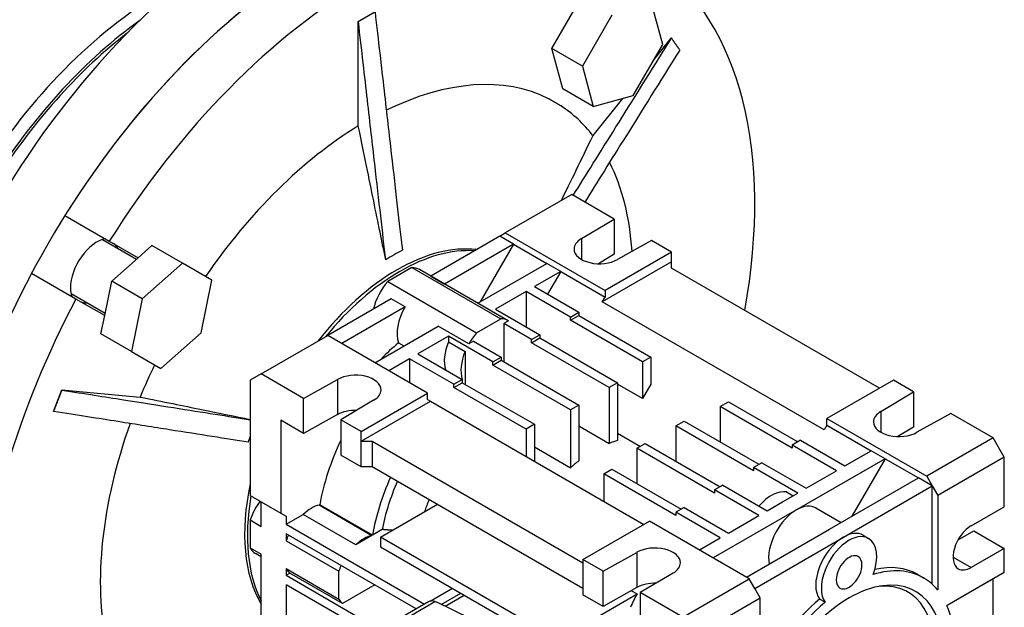
# Model space of a CAD drawing. Extents: x -1728 to 271, y -377 to 1064.
# Drawn here: x -103 to 22, y 287 to 362 of the extents above; entities that cross this region are included whole.
import ezdxf

# ---------------------------------------------------------------- set-up
doc = ezdxf.new("R2010")
doc.units = 0
doc.header["$MEASUREMENT"] = 0
doc.layers.add('View', color=7, linetype='Continuous')

msp = doc.modelspace()

# ---------------------------------------------------------------- linework, layer by layer
at = {"layer": 'View'}
for p, q in [((-35.59, 358.53), (-31.83, 365.03)), ((-21.44, 359.03), (-22.82, 364.15)), ((-60.27, 362), (-58.15, 363.23)), ((-60.27, 348.68), (-60.27, 362)), ((-60.26, 362), (-60.27, 362)), ((-27.94, 362.78), (-31.7, 356.28)), ((-22.53, 357.15), (-20.36, 359.85)), ((-20.34, 359.85), (-20.36, 359.85)), ((-34.21, 353.4), (-35.59, 358.53)), ((-31.7, 356.28), (-35.59, 358.53)), ((-25.2, 352.53), (-21.44, 359.03)), ((-31.7, 356.28), (-30.32, 351.15)), ((-30.32, 351.15), (-34.21, 353.4)), ((-30.34, 347.43), (-26.53, 352.17)), ((-30.32, 351.15), (-25.2, 352.53)), ((-33.05, 339.9), (-41.53, 335.01)), ((-27.64, 336.78), (-33.05, 339.9)), ((-97.68, 337.22), (-92.02, 333.95)), ((-31.81, 334.29), (-27.64, 336.78)), ((-27.64, 336.78), (-27.64, 332.29)), ((-92.9, 334.17), (-88.56, 331.67)), ((-42.24, 334.6), (-51.03, 329.52)), ((-42.24, 334.6), (-41.53, 335.01)), ((-40.47, 333.58), (-42.24, 334.6)), ((-41.53, 335.01), (-28.8, 327.66)), ((-31.81, 334.29), (-31.81, 331.64)), ((-22.9, 334.04), (-27.21, 331.64)), ((-20.32, 332.56), (-22.9, 334.04)), ((-92.02, 333.95), (-88.36, 331.84)), ((-88.36, 331.84), (-86.59, 333.41)), ((-82.7, 331.17), (-86.59, 333.41)), ((-40.47, 333.58), (-49.26, 328.5)), ((-40.47, 333.58), (-44.71, 326.23)), ((-40.47, 333.58), (-36.23, 331.13)), ((-91.71, 328.87), (-88.36, 331.84)), ((-27.64, 332.29), (-29.65, 331.09)), ((-20.32, 332.56), (-28.8, 327.66)), ((-20.32, 331.33), (-20.32, 332.56)), ((-82.7, 331.17), (-87.82, 326.62)), ((-78.94, 329), (-82.7, 331.17)), ((-53.43, 330.59), (-56.51, 328.81)), ((-53.43, 330.59), (-42.11, 324.06)), ((-41.15, 323.82), (-52.47, 330.35)), ((-45.02, 326.05), (-36.23, 331.13)), ((-34.46, 330.11), (-36.23, 331.13)), ((-20.32, 331.33), (-29.16, 326.23)), ((-20.32, 330.51), (-20.32, 331.33)), ((6.2, 315.21), (-20.32, 330.51)), ((-96.27, 326.59), (-101.93, 329.86)), ((-80.32, 322.29), (-78.94, 329)), ((-51.03, 329.52), (-49.26, 328.5)), ((-34.46, 330.11), (-37.82, 328.17)), ((-34.46, 330.11), (-36.14, 327.2)), ((-34.46, 330.11), (-28.8, 326.84)), ((-92.61, 324.48), (-91.71, 328.87)), ((-87.82, 326.62), (-91.71, 328.87)), ((-56.51, 328.81), (-45.19, 322.28)), ((-37.82, 328.17), (-32.16, 324.9)), ((-92.56, 324.74), (-96.9, 327.24)), ((-92.61, 324.48), (-96.27, 326.59)), ((-87.82, 326.62), (-89.2, 319.91)), ((-56.08, 326.61), (-64.16, 321.94)), ((-54.31, 325.59), (-56.08, 326.61)), ((-38.88, 327.56), (-42.77, 325.31)), ((-38.88, 327.56), (-38.88, 323.06)), ((-33.22, 324.29), (-38.88, 327.56)), ((-29.16, 326.23), (-28.8, 326.84)), ((-28.8, 327.66), (-28.8, 326.84)), ((-54.31, 325.59), (-62.39, 320.92)), ((-45.02, 326.05), (-41.18, 323.84)), ((-42.77, 325.31), (-37.11, 322.04)), ((-0.87, 309.9), (-29.16, 326.23)), ((-93.09, 322.16), (-92.61, 324.48)), ((-45.19, 322.28), (-42.11, 324.06)), ((-33.22, 324.29), (-32.16, 324.9)), ((-33.22, 323.88), (-32.16, 324.49)), ((-33.22, 323.88), (-33.22, 324.29)), ((-32.16, 324.9), (-32.16, 324.49)), ((-32.16, 324.49), (-22.97, 319.19)), ((-58.15, 318.47), (-50.07, 323.14)), ((-46.18, 320.89), (-50.07, 323.14)), ((-41.13, 323.81), (-41.71, 323.47)), ((-41.71, 323.47), (-41.71, 318.57)), ((-38.17, 321.43), (-41.71, 323.47)), ((-24.03, 318.57), (-33.22, 323.88)), ((-89.2, 319.91), (-93.09, 322.16)), ((-85.44, 317.74), (-80.32, 322.29)), ((-72.64, 317.04), (-64.16, 321.94)), ((-51.43, 314.59), (-64.16, 321.94)), ((-48.78, 321.84), (-52.67, 319.59)), ((-48.78, 321.84), (-48.78, 321.13)), ((-43.12, 318.57), (-48.78, 321.84)), ((-38.17, 321.43), (-37.11, 322.04)), ((-38.17, 321.02), (-37.11, 321.64)), ((-38.17, 321.02), (-38.17, 321.43)), ((-37.11, 322.04), (-37.11, 321.64)), ((-37.11, 321.64), (-27.21, 315.92)), ((-55.15, 320.99), (-54.47, 320.6)), ((-48.78, 321.13), (-46.66, 319.91)), ((-45.6, 321.23), (-46.18, 320.89)), ((-45.6, 321.23), (-42.06, 319.19)), ((-28.27, 315.31), (-38.17, 321.02)), ((-89.2, 319.91), (-85.44, 317.74)), ((-53.73, 318.98), (-56.38, 317.45)), ((-48.07, 315.72), (-53.73, 318.98)), ((-53.73, 318.98), (-53.73, 315.92)), ((-52.67, 319.59), (-47.01, 316.33)), ((-46.66, 319.91), (-46.66, 315.72)), ((-43.12, 318.57), (-42.06, 319.19)), ((-42.06, 319.19), (-42.06, 318.78)), ((-22.97, 319.19), (-24.03, 318.57)), ((-22.97, 319.19), (-22.97, 315.72)), ((-43.12, 318.17), (-42.06, 318.78)), ((-43.12, 318.17), (-43.12, 318.57)), ((-33.22, 312.45), (-43.12, 318.17)), ((-42.06, 318.78), (-32.16, 313.06)), ((-24.03, 318.57), (-24.03, 313.88)), ((-72.64, 317.04), (-74.06, 316.23)), ((-67.24, 313.92), (-72.64, 317.04)), ((-74.06, 316.23), (-74.06, 301.53)), ((-67.24, 313.92), (-62.92, 316.33)), ((-62.92, 316.33), (-62.92, 311.84)), ((-48.07, 315.72), (-47.01, 316.33)), ((-48.07, 315.31), (-47.01, 315.92)), ((-48.07, 315.31), (-48.07, 315.72)), ((-38.88, 310), (-48.07, 315.31)), ((-47.01, 316.33), (-47.01, 315.92)), ((-47.01, 315.92), (-37.82, 310.61)), ((-27.21, 315.92), (-28.27, 315.31)), ((-28.27, 315.31), (-28.27, 308.18)), ((-27.21, 315.92), (-27.21, 308.54)), ((-24.03, 313.88), (-27.21, 315.72)), ((-22.97, 315.72), (-24.03, 313.88)), ((7.97, 316.23), (-0.52, 311.33)), ((10.54, 314.74), (7.97, 316.23)), ((-99.12, 312.25), (-98.06, 314.99)), ((-98.06, 314.99), (-88.08, 314.09)), ((-98.05, 314.98), (-98.06, 314.99)), ((-67.24, 309.43), (-67.24, 313.92)), ((-59.92, 309.69), (-51.43, 314.59)), ((-51.43, 313.78), (-51.43, 314.59)), ((6.37, 312.25), (10.54, 314.74)), ((10.54, 314.74), (10.54, 310.25)), ((-58.33, 313.67), (-62.49, 311.18)), ((-59.92, 308.47), (-51.08, 313.57)), ((-51.43, 313.78), (-51.08, 313.57)), ((-51.08, 313.57), (-23.85, 297.85)), ((-32.16, 313.06), (-33.22, 312.45)), ((-32.16, 313.06), (-32.16, 305.94)), ((-14.13, 312.86), (-13.07, 313.47)), ((-4.94, 307.55), (-14.13, 312.86)), ((-14.13, 312.86), (-14.13, 308.37)), ((-13.07, 313.47), (-4.23, 308.37)), ((-99.11, 312.25), (-99.12, 312.25)), ((-62.92, 311.84), (-67.24, 309.43)), ((-33.22, 312.45), (-33.22, 305.07)), ((6.37, 312.25), (6.37, 309.59)), ((15.29, 312), (10.97, 309.59)), ((20.69, 308.88), (15.29, 312)), ((-67.24, 309.43), (-70.17, 311.12)), ((-70.17, 311.12), (-70.17, 299.28)), ((-59.92, 309.69), (-62.49, 311.18)), ((-62.49, 311.18), (-62.49, 306.69)), ((-37.82, 310.61), (-38.88, 310)), ((-37.82, 310.61), (-37.82, 305.92)), ((-32.16, 310.43), (-28.27, 308.18)), ((-19.79, 310.41), (-18.73, 311.02)), ((-9.89, 304.69), (-19.79, 310.41)), ((-19.79, 310.41), (-19.79, 305.92)), ((-18.73, 311.02), (-9.18, 305.51)), ((-0.52, 310.51), (-0.87, 309.9)), ((-0.52, 311.33), (12.21, 303.98)), ((-0.52, 310.51), (-0.52, 311.33)), ((-0.52, 310.51), (5.14, 307.24)), ((10.54, 310.25), (8.53, 309.04)), ((-59.92, 308.47), (-59.92, 309.69)), ((-38.88, 310), (-38.88, 306.53)), ((-27.21, 309.48), (-24.3, 307.8)), ((20.69, 308.88), (12.21, 303.98)), ((22.11, 306.43), (20.69, 308.88)), ((-59.92, 308.47), (-58.5, 308.47)), ((-59.92, 305.2), (-59.92, 308.47)), ((-58.5, 308.47), (-31.63, 292.96)), ((-58.5, 308.47), (-58.5, 305.2)), ((-37.82, 307.72), (-33.22, 305.07)), ((-24.74, 307.55), (-23.68, 308.16)), ((-23.68, 308.16), (-14.13, 302.65)), ((-3.88, 308.57), (-4.94, 307.96)), ((-4.94, 307.96), (-4.94, 307.55)), ((0.72, 304.69), (-4.94, 307.96)), ((-3.88, 308.57), (1.78, 305.31)), ((-59.92, 305.2), (-62.49, 306.69)), ((-14.84, 301.84), (-24.74, 307.55)), ((-24.74, 307.55), (-24.74, 303.06)), ((1.78, 305.31), (5.14, 307.24)), ((6.9, 306.22), (5.14, 307.24)), ((22.11, 306.43), (13.62, 301.53)), ((22.11, 300.1), (22.11, 306.43)), ((-58.5, 305.2), (-59.92, 305.2)), ((-31.63, 289.69), (-58.5, 305.2)), ((-8.83, 305.71), (-9.89, 305.1)), ((-8.83, 305.71), (-3.17, 302.45)), ((6.9, 306.22), (-4.41, 299.69)), ((6.9, 306.22), (2.66, 298.88)), ((6.9, 306.22), (11.15, 303.77)), ((-28.98, 304.28), (-27.92, 304.9)), ((-19.79, 298.98), (-28.98, 304.28)), ((-28.98, 304.28), (-28.98, 300.81)), ((-27.92, 304.9), (-19.08, 299.79)), ((-9.89, 305.1), (-9.89, 304.69)), ((-4.23, 301.84), (-9.89, 305.1)), ((-3.17, 302.45), (0.72, 304.69)), ((12.21, 303.98), (12.92, 302.75)), ((-13.78, 302.86), (-14.84, 302.24)), ((-13.78, 302.86), (-8.12, 299.59)), ((-0.17, 297.24), (11.15, 303.77)), ((1.6, 296.22), (12.92, 302.75)), ((12.92, 302.75), (11.15, 303.77)), ((12.92, 290.23), (12.92, 302.75)), ((12.92, 302.75), (13.62, 301.53)), ((-74.06, 301.53), (-70.17, 299.28)), ((-14.84, 302.24), (-14.84, 301.84)), ((-9.18, 298.98), (-14.84, 302.24)), ((-6.18, 300.71), (-4.23, 301.84)), ((-5.65, 301.98), (-4.82, 301.5)), ((13.62, 301.53), (13.62, 289.48)), ((-72.64, 297.59), (-72.64, 300.71)), ((-65.24, 300.32), (-65.19, 300.34)), ((-65.24, 300.32), (-58.53, 296.44)), ((-58.48, 296.47), (-65.19, 300.34)), ((-57.44, 296.22), (-50.19, 300.41)), ((-8.12, 299.59), (-6.18, 300.71)), ((17.86, 297.65), (22.11, 300.1)), ((-70.17, 299.28), (-69.46, 298.88)), ((-69.46, 297.88), (-67.32, 299.12)), ((-69.46, 298.88), (-69.46, 297.88)), ((-60.6, 295.24), (-67.32, 299.12)), ((-18.73, 300), (-19.79, 299.39)), ((-19.79, 299.39), (-19.79, 298.98)), ((-14.13, 296.12), (-19.79, 299.39)), ((-18.73, 300), (-13.07, 296.73)), ((-4.41, 299.69), (-15.02, 293.57)), ((-13.07, 296.73), (-9.18, 298.98)), ((-1.91, 299.94), (1.3, 298.09)), ((-74.06, 298.41), (-72.64, 297.59)), ((-74.06, 298.41), (-74.06, 294.85)), ((-69.46, 297.88), (-51.82, 287.69)), ((-31.63, 293.36), (-23.15, 298.26)), ((-10.42, 290.91), (-23.15, 298.26)), ((-69.46, 296.65), (-69.46, 295.76)), ((-52.88, 287.08), (-69.46, 296.65)), ((-58.53, 296.44), (-60.6, 295.24)), ((-57.23, 297.19), (-58.48, 296.47)), ((-10.77, 291.12), (-0.17, 297.24)), ((4.1, 296.47), (4.81, 296.06)), ((16.21, 295.88), (18.22, 297.04)), ((18.22, 297.04), (22.11, 294.79)), ((-69.46, 295.76), (-62.75, 291.88)), ((-34.81, 283.16), (-57.44, 296.22)), ((-57.44, 296.22), (-57.44, 295)), ((-16.78, 294.59), (-14.13, 296.12)), ((-9.71, 289.69), (1.6, 296.22)), ((-74.06, 294.85), (-72.64, 294.03)), ((-72.64, 293.71), (-73.38, 294.14)), ((-72.64, 275.55), (-72.64, 294.03)), ((-57.44, 295), (-34.81, 281.93)), ((-29.06, 291.88), (-24.74, 294.28)), ((-24.74, 294.28), (-24.74, 289.79)), ((22.11, 294.79), (17.86, 292.34)), ((22.11, 291.73), (22.11, 294.79)), ((-29.06, 291.88), (-31.63, 293.36)), ((-31.63, 293.36), (-31.63, 292.14)), ((15.57, 293.67), (17.86, 292.34)), ((-69.46, 292.2), (-62.75, 288.32)), ((-69.46, 292.2), (-69.46, 291.35)), ((-69.46, 291.35), (-68.99, 291.62)), ((-69.46, 291.35), (-57.09, 284.2)), ((-62.27, 287.74), (-68.99, 291.62)), ((-62.75, 288.32), (-62.75, 291.88)), ((-31.63, 292.14), (-31.63, 288.87)), ((-29.06, 287.39), (-29.06, 291.88)), ((-20.14, 291.63), (-24.31, 289.14)), ((11.1, 291.45), (11.81, 291.04)), ((22.11, 291.73), (14.8, 287.51)), ((-69.46, 290.12), (-69.46, 276.53)), ((-57.09, 282.98), (-69.46, 290.12)), ((-58.15, 290.12), (-62.27, 287.74)), ((-18.9, 286.02), (-10.42, 290.91)), ((-9.71, 289.69), (-10.42, 290.91)), ((20.69, 290.91), (14.8, 287.51)), ((20.69, 246.01), (20.69, 290.91)), ((-51.1, 288.07), (-48.27, 289.7)), ((-49.7, 287.65), (-47.21, 289.09)), ((-49.21, 287.43), (-46.78, 288.84)), ((-34.81, 283.16), (-24.73, 288.98)), ((-29.06, 287.39), (-31.63, 288.87)), ((-24.74, 289.79), (-29.06, 287.39)), ((-25.45, 289.39), (-24.73, 288.98)), ((-24.31, 289.14), (-24.31, 284.65)), ((-18.9, 286.02), (-24.31, 289.14)), ((-9.01, 288.47), (-9.71, 289.69)), ((-51.3, 287.99), (-56.25, 285.13)), ((-55.46, 285.14), (-50.51, 288)), ((-17.49, 283.57), (-9.01, 288.47)), ((-9.01, 276.42), (-9.01, 288.47)), ((-0.75, 287.92), (-1.46, 288.33))]:
    msp.add_line(p, q, dxfattribs=at)
for centre, major_axis, start_param, end_param in [((-71.94, 317.45), (35, 60.62), -5.49779, -3.93413), ((-64.87, 313.37), (35, 60.62), -5.49779, -3.97616), ((-64.87, 313.37), (-35, -60.62), 3.92699, 4.65164), ((-59.21, 310.1), (-35, -60.62), 2.12979, 3.08084), ((-59.21, 310.1), (-35, -60.62), 3.92699, 4.65164), ((-85.37, 325.21), (24.75, 42.87), -5.49779, -4.77482), ((-83.96, 324.39), (24.75, 42.87), -5.37821, -4.79329), ((-83.96, 324.39), (24.5, 42.44), -5.32987, -4.812), ((-59.21, 310.1), (-24.01, -41.59), 3.17468, 3.85294), ((-59.21, 310.1), (-24.01, -41.59), 2.91103, 3.10851), ((-59.21, 310.1), (-24.01, -41.59), 3.95823, 4.57663), ((-59.21, 310.1), (-24.01, -41.59), 2.43341, 2.77756), ((-93.62, 329.97), (2.38, 4.11), -5.82023, -3.92699), ((-29.51, 332.96), (-3.25, 0), -0.785398, 0), ((-93.62, 329.97), (-2.12, -3.68), 2.79689, 3.14159), ((-55.71, 308.08), (-14.78, -25.61), 3.87624, 3.92699), ((-55.32, 307.86), (-13.75, -23.82), 3.38087, 3.92699), ((-54.97, 307.65), (-13.75, -23.82), 3.41696, 3.92699), ((-29.51, 332.96), (-3.25, 0), 0, 2.356195), ((-55.71, 308.08), (-14.78, -25.61), 3.92699, 3.97774), ((-55.32, 307.86), (-13.75, -23.82), 3.92699, 4.47311), ((-54.97, 326.02), (-2.5, -4.33), 3.14159, 3.47596), ((-64.87, 313.37), (-35, -60.62), 4.77314, 5.44862), ((-54.97, 307.65), (-13.75, -23.82), 3.92699, 4.43703), ((-93.62, 329.97), (2.38, 4.11), -3.92699, -3.60455), ((-54.97, 326.02), (-2.5, -4.33), 4.37802, 5.19309), ((-59.21, 310.1), (-35, -60.62), 4.77314, 5.44862), ((-93.62, 329.97), (-2.12, -3.68), 0, 0.344701), ((-51.79, 324.19), (2.5, 4.33), -4.70239, -3.6153), ((-43.65, 319.49), (2.5, 4.33), -6.28319, -5.94881), ((-43.65, 319.49), (2.5, 4.33), -0.010001, 0), ((-43.65, 319.49), (2.5, 4.33), -5.04676, -4.70239), ((-51.79, 305.82), (10.75, 18.62), -5.27459, -5.12204), ((-45.77, 320.72), (2.5, 4.33), -4.4818, -3.62829), ((-43.65, 319.49), (2.5, 4.33), -4.4818, -3.62829), ((-59.21, 310.1), (-24.01, -41.59), 4.84815, 4.94295), ((-60.62, 315), (-3.25, 0), -3.14159, -0.785398), ((-60.62, 315), (-3.25, 0), -3.92699, -3.14159), ((-60.62, 310.51), (3.25, 0), 1.52723, 2.35619), ((8.67, 310.92), (-3.25, 0), -0.785398, 0), ((-59.21, 310.1), (-24.01, -41.59), 5.02033, 5.71276), ((8.67, 310.92), (-3.25, 0), 0, 2.356195), ((-55.71, 308.08), (-14.78, -25.61), 4.99757, 5.02494), ((-50.37, 305), (10.75, 18.62), -4.57472, -4.15119), ((-30.22, 293.36), (8.5, 14.72), -5.75047, -5.66027), ((-30.22, 293.36), (8.5, 14.72), -5.33531, -5.24511), ((-43.65, 301.12), (10.75, 18.62), -4.5305, -4.15119), ((-55.32, 307.86), (-13.75, -23.82), 5.22728, 5.96924), ((-43.65, 301.12), (-9.89, -17.13), 4.91024, 5.25378), ((-54.97, 307.65), (-13.75, -23.82), 5.28279, 5.92749), ((-7.59, 297.45), (-2.5, -4.33), 3.34463, 4.38856), ((-70.88, 298.47), (-2.5, -4.33), 4.49863, 5.04676), ((-66.28, 295.81), (2.5, 4.33), -5.79553, -5.20004), ((-41.03, 299.61), (-8.5, -14.72), 4.9432, 5.0435), ((-4.41, 295.61), (2.5, 4.33), -6.28319, -5.49779), ((-4.41, 295.61), (2.5, 4.33), -5.49779, -4.66957), ((17.86, 295), (1.62, 2.81), -5.49779, -3.14159), ((-66.28, 295.81), (2.5, 4.33), -4.53899, -4.37802), ((-59.56, 291.94), (2.5, 4.33), -5.79553, -5.20004), ((-4.41, 295.61), (2.5, 4.33), -4.66957, -3.72563), ((2.31, 291.73), (-2.5, -4.33), 3.14159, 4.97419), ((1.6, 292.14), (2.5, 4.33), -6.28319, -5.49779), ((1.6, 292.14), (2.5, 4.33), -5.49779, -4.45059), ((2.31, 291.73), (-2.5, -4.33), 1.8326, 3.14159), ((-70.88, 298.47), (-2.5, -4.33), 5.94881, 6.28319), ((-22.44, 292.96), (-3.25, 0), -3.14159, -0.785398), ((2.31, 291.73), (1.16, 2.01), 0, 2.356195), ((-59.56, 291.94), (2.5, 4.33), -4.53899, -4.37802), ((-22.44, 292.96), (-3.25, 0), -3.92699, -3.14159), ((2.31, 291.73), (1.16, 2.01), -3.14159, -0.785398), ((2.31, 291.73), (1.16, 2.01), -0.785398, 0), ((1.6, 274.99), (9.5, 16.45), 0, 0.483885), ((-66.28, 295.81), (2.5, 4.33), -3.47596, -3.22728), ((1.6, 292.14), (2.5, 4.33), -4.45059, -3.40339), ((2.31, 291.73), (-2.5, -4.33), 4.97419, 6.02139), ((2.31, 274.58), (-9.5, -16.45), 3.14159, 3.69707), ((17.86, 295), (1.62, 2.81), -3.14159, -2.35619), ((-22.44, 288.47), (3.25, 0), 1.52723, 2.35619), ((-14.66, 284.38), (-8.5, -14.72), 4.64008, 4.65534), ((2.31, 291.73), (1.16, 2.01), -3.92699, -3.14159), ((1.6, 274.99), (-8.21, -14.22), 0.785398, 3.5213), ((2.31, 274.58), (8.5, 14.72), -2.35619, 0.418715), ((2.31, 274.58), (-9.5, -16.45), 2.92582, 3.14159), ((-15.72, 285), (-8.5, -14.72), 4.77462, 4.88698), ((2.31, 274.58), (8.5, 14.72), -5.86447, -5.49779), ((-59.56, 291.94), (2.5, 4.33), -3.47596, -3.22728), ((-50.3, 286.26), (-1, 1.73), 5.64631, 6.283185), ((-46.48, 254.58), (-19.25, 33.34), 5.34926, 5.64631), ((-38, 297.85), (8.5, 14.72), -3.67613, -3.67044), ((2.31, 274.58), (8.5, 14.72), -5.49779, -3.56031), ((1.6, 274.99), (9.5, 16.45), -5.26787, -4.58784), ((2.31, 274.58), (-9.5, -16.45), 4.15691, 4.92817), ((2.31, 274.58), (-9.5, -16.45), 2.06252, 2.7335)]:
    msp.add_ellipse(centre, major_axis=major_axis, ratio=0.57735, start_param=start_param, end_param=end_param, dxfattribs=at)
for points, knots in [([(-58.14, 363.22), (-57.71, 359.48), (-57.33, 356.18), (-56.99, 353.2), (-56.65, 350.21), (-56.34, 347.54), (-56.06, 345.1), (-55.5, 340.22), (-55.05, 336.25), (-54.65, 332.81)], [0.080491, 0.080491, 0.080491, 0.080491, 8.87305, 8.87305, 8.87305, 17.6656, 17.6656, 17.6656, 35.2507, 35.2507, 35.2507, 35.2507]), ([(-56.77, 331.58), (-57.17, 335.02), (-57.62, 338.99), (-58.18, 343.87), (-58.46, 346.31), (-58.77, 348.99), (-59.11, 351.97), (-59.45, 354.96), (-59.83, 358.26), (-60.26, 362)], [0, 0, 0, 0, 17.5851, 17.5851, 17.5851, 26.3777, 26.3777, 26.3777, 35.1702, 35.1702, 35.1702, 35.1702]), ([(-32.87, 339.8), (-31.25, 342.39), (-29.46, 345.26), (-27.41, 348.54), (-25.35, 351.83), (-23.04, 355.53), (-20.34, 359.85)], [13.5003, 13.5003, 13.5003, 13.5003, 24.3353, 24.3353, 24.3353, 35.1702, 35.1702, 35.1702, 35.1702]), ([(-19.28, 358.34), (-21.87, 354.2), (-24.09, 350.64), (-26.08, 347.45), (-28.07, 344.27), (-29.82, 341.48), (-31.4, 338.95)], [0.080491, 0.080491, 0.080491, 0.080491, 10.4595, 10.4595, 10.4595, 20.8384, 20.8384, 20.8384, 20.8384]), ([(-56.77, 331.58), (-57.23, 333.82), (-57.74, 336.29), (-58.31, 339.1), (-58.88, 341.91), (-59.53, 345.05), (-60.27, 348.68)], [0.267651, 0.267651, 0.267651, 0.267651, 9.80028, 9.80028, 9.80028, 19.3329, 19.3329, 19.3329, 19.3329]), ([(-98.05, 314.98), (-95.15, 314.52), (-92.57, 314.11), (-90.22, 313.74), (-87.88, 313.37), (-85.77, 313.04), (-83.84, 312.74), (-79.98, 312.13), (-76.81, 311.63), (-74.06, 311.19)], [0.080491, 0.080491, 0.080491, 0.080491, 8.46436, 8.46436, 8.46436, 16.8482, 16.8482, 16.8482, 33.616, 33.616, 33.616, 33.616]), ([(-88.08, 314.09), (-85.14, 313.49), (-82.58, 312.97), (-80.27, 312.5), (-77.97, 312.03), (-75.92, 311.61), (-74.06, 311.23)], [0, 0, 0, 0, 8.89115, 8.89115, 8.89115, 17.7823, 17.7823, 17.7823, 17.7823]), ([(-74.33, 308.33), (-77.13, 308.77), (-80.37, 309.29), (-84.34, 309.91), (-86.33, 310.23), (-88.51, 310.57), (-90.94, 310.96), (-93.38, 311.34), (-96.07, 311.77), (-99.11, 312.25)], [0, 0, 0, 0, 17.5851, 17.5851, 17.5851, 26.3777, 26.3777, 26.3777, 35.1702, 35.1702, 35.1702, 35.1702])]:
    msp.add_open_spline(points, degree=3, knots=knots, dxfattribs=at)
for points, degree in [([(-60.26, 362), (-59.2, 362.61)], 1), ([(-20.34, 359.85), (-19.81, 359.09), (-19.28, 358.34)], 2), ([(-34.42, 351.21), (-35.2, 351.67), (-36, 352.13)], 2), ([(-34.37, 339.14), (-33.17, 341.6), (-31.85, 344.32), (-30.34, 347.43)], 3), ([(-99.11, 312.25), (-98.58, 313.61), (-98.05, 314.98)], 2), ([(-55.94, 297.09), (-56.57, 297.14), (-57.23, 297.19)], 2)]:
    msp.add_open_spline(points, degree=degree, dxfattribs=at)

doc.saveas('drawing.dxf')
